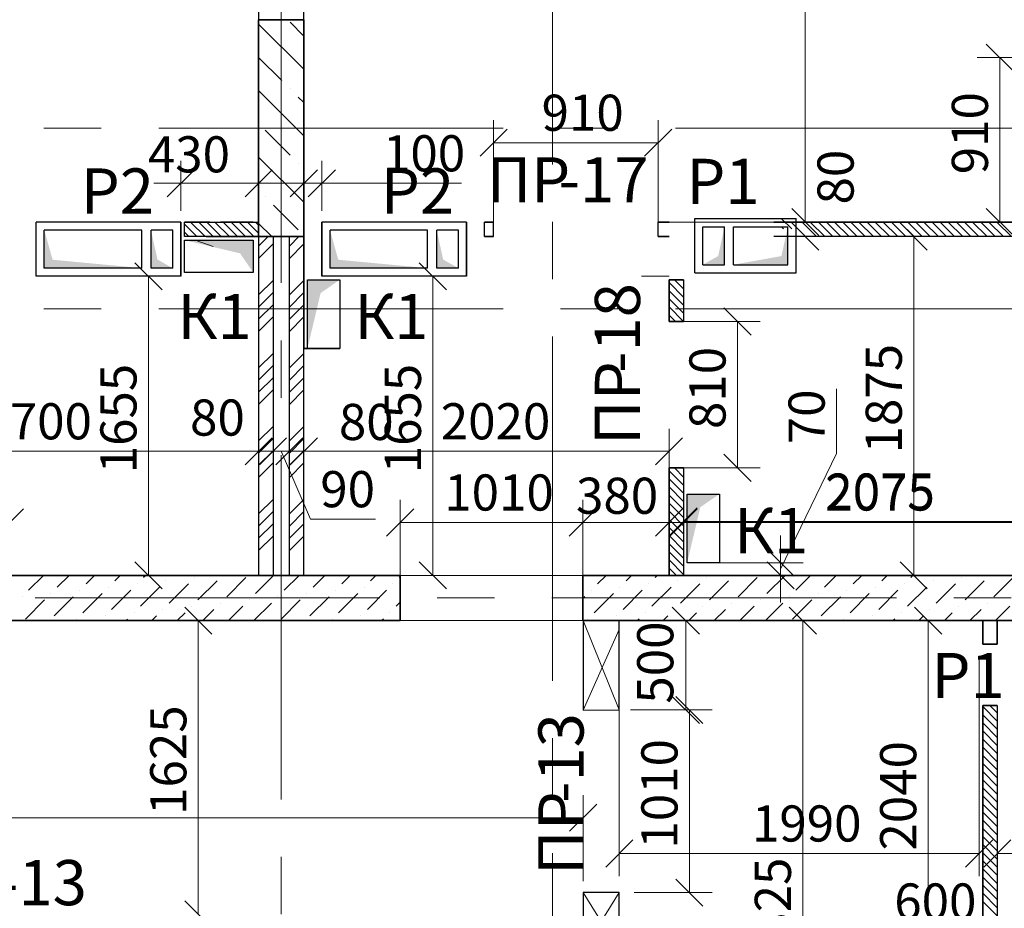
# Model space of a CAD drawing. Units: millimetres. Extents: x 5068 to 31447, y -7527 to -2508.
# Drawn here: x 14875 to 14930, y -6664 to -6615 of the extents above; entities that cross this region are included whole.
import ezdxf

# ---------------------------------------------------------------- set-up
doc = ezdxf.new("R2010")
doc.units = ezdxf.units.MM
doc.header["$PDSIZE"] = 5
doc.linetypes.add('CENTER2', pattern=[28.575, 19.05, -3.175, 3.175, -3.175])
doc.layers.get('0').update_dxf_attribs({"lineweight": 50})
for name, color, linetype, lineweight, true_color in [('Kanaly_Ном._пера__172', 7, 'Continuous', 25, 0x0542f8), ('kolonni_Ном._пера__62', 7, 'Continuous', 13, 0x383838), ('kolonni_Ном._пера__64', 7, 'Continuous', 35, 0x383838), ('kolonni_Ном._пера__94', 7, 'Continuous', 25, 0x9f9f9f), ('Peregorodki_Ном._пера__64', 7, 'Continuous', 35, 0x383838), ('Steni nesushie_Ном._пера__64', 7, 'Continuous', 35, 0x383838), ('Вентканалы и нишы ОВВК_Ном._пера__63', 7, 'Continuous', 25, 0x383838), ('Перегородки кирпич 120', 7, 'Continuous', 35, 0x383838), ('Утеплитель фасада', 7, 'Continuous', 25, 0x9f9f9f)]:
    doc.layers.add(name, color=color, linetype=linetype, lineweight=lineweight, true_color=true_color)
for name, color, linetype, lineweight in [('Steni nesushie_Ном._пера__10', 1, 'Continuous', 13), ('Вентканалы и нишы ОВВК_Ном._пера__1', 7, 'Continuous', 50), ('Газобетоннные блоки стен', 140, 'Continuous', 25), ('мои оси', 170, 'CENTER2', 5), ('размерная', 140, 'Continuous', 25), ('ТЕКСТ', 7, 'Continuous', 13)]:
    doc.layers.add(name, color=color, linetype=linetype, lineweight=lineweight)
for name, color, linetype in [('Перегородки ПГП', 7, 'Continuous'), ('ПЕРЕМЫЧКИ', 7, 'Continuous'), ('Санузлы', 220, 'Continuous')]:
    doc.layers.add(name, color=color, linetype=linetype)
doc.styles.add('СГЕНЕРИР_СТИЛЬ_1', font='ARIALN.TTF')

msp = doc.modelspace()

# ---------------------------------------------------------------- hatches: boundary and pattern name
at = {"layer": 'Kanaly_Ном._пера__172', "linetype": 'Continuous'}
for points in [[(14888.053, -6627.062), (14888.053, -6628.842), (14887.329, -6627.79), (14884.253, -6627.06)], [(14891.055, -6629.26), (14892.835, -6629.26), (14891.783, -6629.984), (14891.053, -6633.06)], [(14912.055, -6641.11), (14913.835, -6641.11), (14912.783, -6641.834), (14912.053, -6644.91)], [(14912.055, -6641.11), (14913.835, -6641.11), (14912.783, -6641.834), (14912.053, -6644.91)]]:
    msp.add_hatch(color=7, dxfattribs=at).paths.add_polyline_path(points)
at = {"layer": 'Вентканалы и нишы ОВВК_Ном._пера__1', "linetype": 'Continuous', "lineweight": 30}
for color, points in [(1, [(14914.125, -6626.318), (14913.768, -6627.939), (14912.925, -6628.418), (14914.125, -6628.418)]), (1, [(14917.625, -6626.318), (14917.268, -6627.939), (14914.625, -6628.418), (14917.625, -6628.418)]), (6, [(14876.503, -6626.51), (14876.959, -6628.143), (14881.903, -6628.61), (14876.503, -6628.61)]), (6, [(14882.403, -6626.51), (14882.76, -6628.132), (14883.603, -6628.61), (14882.403, -6628.61)]), (6, [(14892.303, -6626.51), (14892.759, -6628.143), (14897.703, -6628.61), (14892.303, -6628.61)]), (6, [(14898.203, -6626.51), (14898.56, -6628.132), (14899.403, -6628.61), (14898.203, -6628.61)])]:
    msp.add_hatch(color=color, dxfattribs=at).paths.add_polyline_path(points)

# ---------------------------------------------------------------- linework, layer by layer
at = {"color": 7, "linetype": 'ByBlock', "lineweight": -2}
for p, q in [((14930.099, -6617.71), (14928.599, -6616.21)), ((14902.103, -6620.919), (14900.603, -6622.419)), ((14909.703, -6622.419), (14911.203, -6620.919)), ((14883.303, -6624.662), (14884.803, -6623.162)), ((14889.103, -6623.162), (14887.603, -6624.662)), ((14890.103, -6624.662), (14891.603, -6623.162)), ((14892.603, -6623.162), (14891.103, -6624.662)), ((14917.836, -6625.31), (14919.336, -6626.81)), ((14917.836, -6625.31), (14919.336, -6626.81)), ((14928.599, -6625.31), (14930.099, -6626.81)), ((14919.336, -6627.61), (14917.836, -6626.11)), ((14925.336, -6627.61), (14923.836, -6626.11)), ((14883.011, -6629.81), (14881.511, -6628.31)), ((14898.742, -6629.81), (14897.242, -6628.31)), ((14915.587, -6632.31), (14914.087, -6630.81)), ((14915.587, -6632.31), (14914.087, -6630.81)), ((14887.603, -6639.492), (14889.103, -6637.992)), ((14887.603, -6639.492), (14889.103, -6637.992)), ((14888.403, -6639.492), (14889.903, -6637.992)), ((14889.903, -6637.992), (14888.403, -6639.492)), ((14889.303, -6639.492), (14890.803, -6637.992)), ((14890.803, -6637.992), (14889.303, -6639.492)), ((14891.602, -6637.992), (14890.102, -6639.492)), ((14891.603, -6637.992), (14890.103, -6639.492)), ((14910.303, -6639.492), (14911.803, -6637.992)), ((14914.087, -6638.91), (14915.587, -6640.41)), ((14914.087, -6638.91), (14915.587, -6640.41)), ((14873.853, -6643.432), (14875.353, -6641.932)), ((14896.935, -6641.932), (14895.435, -6643.432)), ((14905.535, -6643.432), (14907.035, -6641.932)), ((14905.535, -6643.432), (14907.035, -6641.932)), ((14911.803, -6641.932), (14910.303, -6643.432)), ((14912.603, -6641.879), (14911.103, -6643.379)), ((14912.603, -6641.932), (14911.103, -6643.432)), ((14916.472, -6644.16), (14917.972, -6645.66)), ((14881.511, -6644.86), (14883.011, -6646.36)), ((14897.242, -6644.86), (14898.742, -6646.36)), ((14917.972, -6646.36), (14916.472, -6644.86)), ((14923.836, -6644.86), (14925.336, -6646.36)), ((14885.768, -6648.86), (14884.268, -6647.36)), ((14912.73, -6648.86), (14911.23, -6647.36)), ((14919.202, -6648.86), (14917.702, -6647.36)), ((14926.134, -6648.86), (14924.634, -6647.36)), ((14911.23, -6652.306), (14912.73, -6653.806)), ((14912.929, -6653.806), (14911.429, -6652.306)), ((14905.553, -6659.766), (14907.053, -6658.266)), ((14909.053, -6660.246), (14907.553, -6661.746)), ((14927.455, -6661.746), (14928.955, -6660.246)), ((14929.954, -6660.246), (14928.454, -6661.746)), ((14911.429, -6662.41), (14912.929, -6663.91)), ((14884.268, -6663.61), (14885.768, -6665.11))]:
    msp.add_line(p, q, dxfattribs=at)
at = {"layer": 'kolonni_Ном._пера__62', "color": 7, "linetype": 'Continuous'}
for p, q in [((14889.603, -6619.86), (14889.603, -6613.86)), ((14888.603, -6620.86), (14887.353, -6620.86)), ((14890.603, -6620.86), (14891.853, -6620.86)), ((14889.603, -6621.86), (14889.603, -6627.86))]:
    msp.add_line(p, q, dxfattribs=at)
msp.add_point((14889.603, -6620.86), dxfattribs=at)
at = {"layer": 'kolonni_Ном._пера__64', "color": 7, "linetype": 'Continuous'}
for p, q in [((14890.853, -6614.86), (14888.353, -6614.86)), ((14888.353, -6614.86), (14888.353, -6626.86)), ((14890.853, -6626.86), (14890.853, -6614.86)), ((14888.353, -6626.86), (14890.853, -6626.86))]:
    msp.add_line(p, q, dxfattribs=at)
at = {"layer": 'kolonni_Ном._пера__94', "color": 7, "linetype": 'Continuous'}
for p, q in [((14888.353, -6615.107), (14890.853, -6617.607)), ((14890.09, -6615.005), (14890.853, -6615.768)), ((14888.353, -6616.945), (14889.63, -6618.222)), ((14888.353, -6618.784), (14890.853, -6621.284)), ((14890.09, -6618.682), (14890.09, -6618.682)), ((14890.55, -6619.142), (14890.853, -6619.445)), ((14888.711, -6620.98), (14890.09, -6622.359)), ((14888.353, -6622.461), (14890.853, -6624.961)), ((14890.55, -6622.819), (14890.55, -6622.819)), ((14888.711, -6624.657), (14888.711, -6624.657)), ((14889.171, -6625.117), (14890.55, -6626.496)), ((14888.353, -6626.138), (14889.076, -6626.86))]:
    msp.add_line(p, q, dxfattribs=at)
at = {"layer": 'Peregorodki_Ном._пера__64', "color": 7, "linetype": 'Continuous'}
for p, q in [((14884.253, -6626.06), (14885.653, -6626.06)), ((14886.253, -6626.06), (14888.053, -6626.06)), ((14886.253, -6626.06), (14888.053, -6626.06)), ((14886.253, -6626.06), (14888.053, -6626.06)), ((14886.253, -6626.06), (14888.053, -6626.06)), ((14901.353, -6626.06), (14900.853, -6626.06)), ((14911.053, -6626.06), (14910.453, -6626.06)), ((14933.403, -6626.06), (14916.853, -6626.06)), ((14933.403, -6626.06), (14916.853, -6626.06)), ((14890.853, -6633.06), (14890.853, -6626.86)), ((14900.853, -6626.86), (14901.353, -6626.86)), ((14910.453, -6626.86), (14911.053, -6626.86)), ((14911.053, -6629.261), (14911.853, -6629.261)), ((14911.053, -6629.261), (14911.053, -6631.56)), ((14911.053, -6629.261), (14911.053, -6631.56)), ((14911.053, -6629.261), (14911.053, -6631.56)), ((14911.053, -6631.56), (14911.853, -6631.56)), ((14890.853, -6633.06), (14892.454, -6633.06)), ((14911.053, -6639.66), (14911.853, -6639.66)), ((14911.053, -6639.66), (14911.053, -6645.61)), ((14911.053, -6639.66), (14911.053, -6645.61)), ((14928.404, -6649.41), (14928.404, -6648.11)), ((14929.204, -6649.41), (14929.204, -6648.11)), ((14928.404, -6649.41), (14929.204, -6649.41)), ((14928.404, -6652.811), (14929.204, -6652.811)), ((14928.404, -6652.811), (14928.404, -6669.31))]:
    msp.add_line(p, q, dxfattribs=at)
at = {"layer": 'Steni nesushie_Ном._пера__10', "color": 7, "linetype": 'Continuous'}
msp.add_line((14885.833, -6627.412), (14884.853, -6627.06), dxfattribs=at)
at = {"layer": 'Steni nesushie_Ном._пера__64', "color": 7, "linetype": 'Continuous'}
for p, q in [((14896.185, -6645.61), (14874.603, -6645.61)), ((14896.185, -6645.61), (14896.185, -6648.11)), ((14906.285, -6645.61), (14906.285, -6648.11)), ((14990.103, -6645.61), (14906.285, -6645.61)), ((14896.185, -6648.11), (14874.603, -6648.11)), ((14906.285, -6648.11), (14990.103, -6648.11))]:
    msp.add_line(p, q, dxfattribs=at)
at = {"layer": 'Вентканалы и нишы ОВВК_Ном._пера__63', "color": 6, "linetype": 'Continuous', "lineweight": 30}
for p, q in [((14884.053, -6626.06), (14876.053, -6626.06)), ((14876.053, -6629.06), (14876.053, -6626.06)), ((14884.053, -6626.06), (14884.053, -6629.06)), ((14884.053, -6626.06), (14884.053, -6629.06)), ((14884.053, -6626.06), (14884.053, -6629.06)), ((14884.053, -6626.06), (14884.053, -6629.06)), ((14884.053, -6626.06), (14884.053, -6629.06)), ((14884.053, -6626.06), (14884.053, -6629.06)), ((14884.053, -6626.06), (14884.053, -6629.06)), ((14884.053, -6629.06), (14884.053, -6626.06)), ((14884.053, -6626.06), (14884.053, -6629.06)), ((14884.053, -6626.06), (14884.053, -6629.06)), ((14884.053, -6626.06), (14884.053, -6629.06)), ((14884.053, -6626.06), (14884.053, -6629.06)), ((14884.053, -6629.06), (14884.053, -6626.06)), ((14891.853, -6626.06), (14891.853, -6629.06)), ((14899.853, -6626.06), (14891.853, -6626.06)), ((14891.853, -6629.06), (14891.853, -6626.06)), ((14899.853, -6626.06), (14899.853, -6629.06)), ((14899.853, -6626.06), (14899.853, -6629.06)), ((14899.853, -6626.06), (14899.853, -6629.06)), ((14899.853, -6626.06), (14899.853, -6629.06)), ((14899.853, -6626.06), (14899.853, -6629.06)), ((14899.853, -6626.06), (14899.853, -6629.06)), ((14899.853, -6626.06), (14899.853, -6629.06)), ((14899.853, -6629.06), (14899.853, -6626.06)), ((14899.853, -6626.06), (14899.853, -6629.06)), ((14899.853, -6626.06), (14899.853, -6629.06)), ((14899.853, -6626.06), (14899.853, -6629.06)), ((14899.853, -6626.06), (14899.853, -6629.06)), ((14899.853, -6629.06), (14899.853, -6626.06)), ((14881.903, -6626.51), (14876.503, -6626.51)), ((14876.503, -6628.61), (14876.503, -6626.51)), ((14881.903, -6628.61), (14881.903, -6626.51)), ((14882.403, -6628.61), (14882.403, -6626.51)), ((14883.603, -6626.51), (14882.403, -6626.51)), ((14883.603, -6628.61), (14883.603, -6626.51)), ((14897.703, -6626.51), (14892.303, -6626.51)), ((14892.303, -6628.61), (14892.303, -6626.51)), ((14897.703, -6628.61), (14897.703, -6626.51)), ((14898.203, -6628.61), (14898.203, -6626.51)), ((14899.403, -6626.51), (14898.203, -6626.51)), ((14899.403, -6628.61), (14899.403, -6626.51)), ((14884.053, -6629.06), (14876.053, -6629.06)), ((14881.903, -6628.61), (14876.503, -6628.61)), ((14883.603, -6628.61), (14882.403, -6628.61)), ((14899.853, -6629.06), (14891.853, -6629.06)), ((14897.703, -6628.61), (14892.303, -6628.61)), ((14899.403, -6628.61), (14898.203, -6628.61))]:
    msp.add_line(p, q, dxfattribs=at)
at = {"layer": 'Вентканалы и нишы ОВВК_Ном._пера__63', "color": 1, "linetype": 'Continuous', "lineweight": 30}
for p, q in [((14912.475, -6628.868), (14912.475, -6625.868)), ((14912.475, -6628.868), (14912.475, -6625.868)), ((14912.475, -6625.868), (14918.075, -6625.868)), ((14912.925, -6628.418), (14912.925, -6626.318)), ((14912.925, -6626.318), (14914.125, -6626.318)), ((14914.125, -6628.418), (14914.125, -6626.318)), ((14914.625, -6628.418), (14914.625, -6626.318)), ((14914.625, -6626.318), (14917.625, -6626.318)), ((14917.625, -6628.418), (14917.625, -6626.318)), ((14918.075, -6628.868), (14918.075, -6625.868)), ((14912.925, -6628.418), (14914.125, -6628.418)), ((14914.625, -6628.418), (14917.625, -6628.418)), ((14912.475, -6628.868), (14918.075, -6628.868))]:
    msp.add_line(p, q, dxfattribs=at)
at = {"layer": 'Газобетоннные блоки стен', "color": 7, "lineweight": 30}
for p, q in [((14908.298, -6648.11), (14906.303, -6648.11)), ((14906.303, -6648.11), (14906.303, -6653.06)), ((14908.303, -6653.056), (14908.298, -6648.11)), ((14906.303, -6653.06), (14908.303, -6653.056)), ((14908.303, -6663.16), (14906.303, -6663.16)), ((14906.303, -6663.16), (14906.303, -6666.36)), ((14908.303, -6666.36), (14908.303, -6663.16))]:
    msp.add_line(p, q, dxfattribs=at)
at = {"layer": 'мои оси', "color": 7}
for p, q in [((14889.603, -6524.655), (14889.603, -6735.86)), ((14904.603, -6794.323), (14904.603, -6578.86)), ((14987.603, -6620.86), (14521.971, -6620.86)), ((14987.603, -6630.86), (14521.971, -6630.86)), ((15009.349, -6646.86), (14573.603, -6646.86))]:
    msp.add_line(p, q, dxfattribs=at)
at = {"layer": 'Перегородки кирпич 120', "color": 7, "linetype": 'Continuous', "lineweight": 30}
for p, q in [((14885.453, -6626.86), (14888.353, -6626.86)), ((14932.603, -6626.86), (14916.853, -6626.86)), ((14911.853, -6629.261), (14911.853, -6631.56)), ((14911.053, -6641.51), (14911.053, -6639.66)), ((14911.853, -6639.66), (14911.853, -6645.61)), ((14928.404, -6669.31), (14928.404, -6652.811)), ((14929.204, -6652.811), (14929.204, -6669.31))]:
    msp.add_line(p, q, dxfattribs=at)
at = {"layer": 'Перегородки ПГП', "color": 7, "linetype": 'Continuous', "lineweight": 30}
for p, q in [((14888.353, -6587.66), (14888.353, -6614.86)), ((14890.853, -6614.86), (14890.853, -6587.66)), ((14884.253, -6626.86), (14884.253, -6626.06)), ((14884.253, -6626.86), (14884.253, -6626.06)), ((14884.253, -6626.06), (14888.353, -6626.06)), ((14884.253, -6626.06), (14888.353, -6626.06)), ((14900.853, -6626.86), (14900.853, -6626.06)), ((14901.353, -6626.86), (14901.353, -6626.06)), ((14910.453, -6626.86), (14910.453, -6626.06)), ((14888.353, -6626.86), (14884.253, -6626.86)), ((14888.353, -6626.86), (14888.353, -6645.61)), ((14889.153, -6626.86), (14889.153, -6645.61)), ((14890.053, -6645.61), (14890.053, -6626.86)), ((14890.853, -6645.61), (14890.853, -6626.86)), ((14890.853, -6633.06), (14892.837, -6633.06)), ((14890.853, -6633.06), (14892.837, -6633.06))]:
    msp.add_line(p, q, dxfattribs=at)
at = {"layer": 'Перегородки ПГП', "color": 7, "lineweight": 15}
for p, q in [((14919.213, -6626.86), (14918.413, -6626.06)), ((14919.662, -6626.86), (14918.862, -6626.06)), ((14920.111, -6626.86), (14919.311, -6626.06)), ((14920.56, -6626.86), (14919.76, -6626.06)), ((14921.009, -6626.86), (14920.209, -6626.06)), ((14921.458, -6626.86), (14920.658, -6626.06)), ((14921.907, -6626.86), (14921.107, -6626.06)), ((14922.356, -6626.86), (14921.556, -6626.06)), ((14922.805, -6626.86), (14922.005, -6626.06)), ((14923.254, -6626.86), (14922.454, -6626.06)), ((14923.703, -6626.86), (14922.903, -6626.06)), ((14924.152, -6626.86), (14923.352, -6626.06)), ((14924.601, -6626.86), (14923.801, -6626.06)), ((14925.05, -6626.86), (14924.25, -6626.06)), ((14925.499, -6626.86), (14924.699, -6626.06)), ((14925.948, -6626.86), (14925.148, -6626.06)), ((14926.397, -6626.86), (14925.597, -6626.06)), ((14926.846, -6626.86), (14926.046, -6626.06)), ((14927.295, -6626.86), (14926.495, -6626.06)), ((14927.744, -6626.86), (14926.944, -6626.06)), ((14928.193, -6626.86), (14927.393, -6626.06)), ((14928.642, -6626.86), (14927.842, -6626.06)), ((14929.091, -6626.86), (14928.291, -6626.06)), ((14929.54, -6626.86), (14928.74, -6626.06)), ((14929.989, -6626.86), (14929.189, -6626.06)), ((14911.853, -6630.21), (14911.053, -6629.41)), ((14911.853, -6629.76), (14911.353, -6629.261)), ((14911.853, -6629.311), (14911.802, -6629.261)), ((14911.853, -6630.659), (14911.053, -6629.859)), ((14911.853, -6631.108), (14911.053, -6630.308)), ((14911.853, -6631.557), (14911.053, -6630.757)), ((14911.408, -6631.56), (14911.053, -6631.206)), ((14911.853, -6640.616), (14911.053, -6639.816)), ((14911.853, -6640.167), (14911.346, -6639.66)), ((14911.853, -6639.718), (14911.795, -6639.66)), ((14911.853, -6641.065), (14911.053, -6640.265)), ((14911.853, -6641.514), (14911.053, -6640.714)), ((14911.853, -6641.963), (14911.053, -6641.163)), ((14911.853, -6642.412), (14911.053, -6641.612)), ((14911.853, -6642.861), (14911.053, -6642.061)), ((14911.853, -6643.31), (14911.053, -6642.51)), ((14911.853, -6643.76), (14911.053, -6642.96)), ((14911.853, -6644.209), (14911.053, -6643.409)), ((14911.853, -6644.658), (14911.053, -6643.858)), ((14911.853, -6645.107), (14911.053, -6644.307)), ((14911.853, -6645.556), (14911.053, -6644.756)), ((14911.459, -6645.61), (14911.053, -6645.205)), ((14929.204, -6653.672), (14928.404, -6652.872)), ((14929.204, -6653.223), (14928.792, -6652.811)), ((14929.204, -6654.121), (14928.404, -6653.321)), ((14929.204, -6654.57), (14928.404, -6653.77)), ((14929.204, -6655.019), (14928.404, -6654.219)), ((14929.204, -6655.468), (14928.404, -6654.668)), ((14929.204, -6655.917), (14928.404, -6655.117)), ((14929.204, -6656.366), (14928.404, -6655.566)), ((14929.204, -6656.815), (14928.404, -6656.015)), ((14929.204, -6657.264), (14928.404, -6656.464)), ((14929.204, -6657.713), (14928.404, -6656.913)), ((14929.204, -6658.162), (14928.404, -6657.362)), ((14929.204, -6658.611), (14928.404, -6657.811)), ((14929.204, -6659.06), (14928.404, -6658.26)), ((14929.204, -6659.509), (14928.404, -6658.709)), ((14929.204, -6659.958), (14928.404, -6659.158)), ((14929.204, -6660.407), (14928.404, -6659.607)), ((14929.204, -6660.856), (14928.404, -6660.056)), ((14929.204, -6661.305), (14928.404, -6660.505)), ((14929.204, -6661.754), (14928.404, -6660.954)), ((14929.204, -6662.203), (14928.404, -6661.403)), ((14929.204, -6662.652), (14928.404, -6661.852)), ((14929.204, -6663.101), (14928.404, -6662.301)), ((14929.204, -6663.55), (14928.404, -6662.75)), ((14929.204, -6663.999), (14928.404, -6663.199)), ((14929.204, -6664.448), (14928.404, -6663.648))]:
    msp.add_line(p, q, dxfattribs=at)
at = {"layer": 'Перегородки ПГП', "color": 7, "lineweight": 5}
for p, q in [((14888.353, -6627.392), (14888.885, -6626.86)), ((14890.053, -6627.392), (14890.585, -6626.86)), ((14888.353, -6628.066), (14889.153, -6627.266)), ((14890.053, -6628.066), (14890.853, -6627.266)), ((14888.353, -6630.086), (14889.153, -6629.286)), ((14890.053, -6630.086), (14890.853, -6629.286)), ((14888.353, -6630.76), (14889.153, -6629.96)), ((14890.053, -6630.76), (14890.853, -6629.96)), ((14888.353, -6631.433), (14889.153, -6630.633)), ((14890.053, -6631.433), (14890.853, -6630.633)), ((14888.353, -6632.107), (14889.153, -6631.307)), ((14890.053, -6632.107), (14890.853, -6631.307)), ((14888.353, -6634.127), (14889.153, -6633.327)), ((14890.053, -6634.127), (14890.853, -6633.327)), ((14888.353, -6634.801), (14889.153, -6634.001)), ((14890.053, -6634.801), (14890.853, -6634.001)), ((14888.353, -6635.474), (14889.153, -6634.674)), ((14890.053, -6635.474), (14890.853, -6634.674)), ((14888.353, -6636.148), (14889.153, -6635.348)), ((14890.053, -6636.148), (14890.853, -6635.348)), ((14888.353, -6638.168), (14889.153, -6637.368)), ((14890.053, -6638.168), (14890.853, -6637.368)), ((14888.353, -6638.842), (14889.153, -6638.042)), ((14890.053, -6638.842), (14890.853, -6638.042)), ((14888.353, -6639.515), (14889.153, -6638.715)), ((14890.053, -6639.515), (14890.853, -6638.715)), ((14888.353, -6640.189), (14889.153, -6639.389)), ((14890.053, -6640.189), (14890.853, -6639.389)), ((14888.353, -6642.21), (14889.153, -6641.41)), ((14890.053, -6642.21), (14890.853, -6641.41)), ((14888.353, -6642.883), (14889.153, -6642.083)), ((14890.053, -6642.883), (14890.853, -6642.083)), ((14888.353, -6643.557), (14889.153, -6642.757)), ((14890.053, -6643.557), (14890.853, -6642.757)), ((14888.353, -6644.23), (14889.153, -6643.43)), ((14890.053, -6644.23), (14890.853, -6643.43))]:
    msp.add_line(p, q, dxfattribs=at)
at = {"layer": 'ПЕРЕМЫЧКИ', "color": 7, "lineweight": 15}
for p, q in [((14884.943, -6626.86), (14884.253, -6626.17)), ((14884.943, -6626.86), (14884.253, -6626.17)), ((14885.392, -6626.86), (14884.592, -6626.06)), ((14885.392, -6626.86), (14884.592, -6626.06)), ((14885.841, -6626.86), (14885.041, -6626.06)), ((14885.841, -6626.86), (14885.041, -6626.06)), ((14886.29, -6626.86), (14885.49, -6626.06)), ((14886.29, -6626.86), (14885.49, -6626.06)), ((14886.739, -6626.86), (14885.939, -6626.06)), ((14886.739, -6626.86), (14885.939, -6626.06)), ((14887.188, -6626.86), (14886.388, -6626.06)), ((14887.188, -6626.86), (14886.388, -6626.06)), ((14887.637, -6626.86), (14886.837, -6626.06)), ((14887.637, -6626.86), (14886.837, -6626.06)), ((14888.086, -6626.86), (14887.286, -6626.06)), ((14888.086, -6626.86), (14887.286, -6626.06)), ((14888.353, -6626.678), (14887.735, -6626.06)), ((14888.353, -6626.678), (14887.735, -6626.06)), ((14888.353, -6626.229), (14888.184, -6626.06)), ((14888.353, -6626.229), (14888.184, -6626.06)), ((14917.837, -6626.44), (14917.273, -6625.876)), ((14917.388, -6626.44), (14917.273, -6626.325)), ((14884.494, -6626.86), (14884.253, -6626.619)), ((14884.494, -6626.86), (14884.253, -6626.619))]:
    msp.add_line(p, q, dxfattribs=at)
at = {"layer": 'размерная', "color": 7, "linetype": 'Continuous', "lineweight": 5}
for p, q in [((14918.586, -6626.06), (14918.586, -6587.36)), ((14910.678, -6626.06), (14919.836, -6626.06))]:
    msp.add_line(p, q, dxfattribs=at)
at = {"layer": 'размерная', "color": 7, "lineweight": 5}
for p, q in [((14931.978, -6616.96), (14928.099, -6616.96)), ((14929.349, -6626.06), (14929.349, -6616.96)), ((14901.353, -6626.86), (14901.353, -6620.419)), ((14910.453, -6626.06), (14910.453, -6620.419)), ((14901.353, -6621.669), (14910.453, -6621.669)), ((14884.053, -6625.435), (14884.053, -6622.662)), ((14888.353, -6625.435), (14888.353, -6622.662)), ((14890.853, -6625.7), (14890.853, -6622.662)), ((14891.853, -6625.435), (14891.853, -6622.662)), ((14884.053, -6623.912), (14882.553, -6623.912)), ((14884.053, -6623.912), (14888.353, -6623.912)), ((14888.353, -6623.912), (14889.853, -6623.912)), ((14890.853, -6623.912), (14889.353, -6623.912)), ((14890.853, -6623.912), (14891.853, -6623.912)), ((14891.853, -6623.912), (14899.567, -6623.912)), ((14918.586, -6626.06), (14918.586, -6624.56)), ((14919.211, -6626.06), (14919.836, -6626.06)), ((14932.778, -6626.06), (14928.099, -6626.06)), ((14917.478, -6626.86), (14925.836, -6626.86)), ((14919.211, -6626.86), (14919.836, -6626.86)), ((14924.586, -6645.61), (14924.586, -6626.86)), ((14882.261, -6645.61), (14882.261, -6629.06)), ((14897.992, -6645.61), (14897.992, -6629.06)), ((14911.053, -6629.06), (14909.53, -6629.06)), ((14888.353, -6631.36), (14888.404, -6631.36)), ((14911.878, -6631.56), (14916.087, -6631.56)), ((14911.878, -6631.56), (14916.087, -6631.56)), ((14914.837, -6639.66), (14914.837, -6631.56)), ((14914.837, -6639.66), (14914.837, -6631.56)), ((14920.319, -6638.871), (14920.319, -6635.291)), ((14888.353, -6638.117), (14888.353, -6637.492)), ((14888.353, -6644.985), (14888.353, -6637.492)), ((14889.153, -6638.117), (14889.153, -6637.492)), ((14889.153, -6638.117), (14889.153, -6637.492)), ((14890.053, -6638.117), (14890.053, -6637.492)), ((14890.053, -6638.117), (14890.053, -6637.492)), ((14890.852, -6638.118), (14890.852, -6637.492)), ((14890.853, -6644.985), (14890.853, -6637.492)), ((14911.053, -6644.485), (14911.053, -6637.492)), ((14861.353, -6638.742), (14888.353, -6638.742)), ((14888.353, -6638.742), (14886.853, -6638.742)), ((14889.153, -6638.742), (14887.653, -6638.742)), ((14889.153, -6638.742), (14888.353, -6638.742)), ((14890.053, -6638.742), (14888.553, -6638.742)), ((14889.153, -6638.742), (14890.653, -6638.742)), ((14889.153, -6638.742), (14890.053, -6638.742)), ((14889.153, -6638.742), (14890.053, -6638.742)), ((14889.603, -6638.742), (14891.229, -6642.498)), ((14890.053, -6638.742), (14891.553, -6638.742)), ((14890.053, -6638.742), (14890.852, -6638.742)), ((14890.852, -6638.742), (14892.352, -6638.742)), ((14890.853, -6638.742), (14911.053, -6638.742)), ((14917.222, -6645.26), (14920.319, -6638.871)), ((14911.878, -6639.66), (14916.087, -6639.66)), ((14911.878, -6639.66), (14916.087, -6639.66)), ((14911.853, -6640.285), (14911.853, -6643.879)), ((14911.853, -6640.285), (14911.853, -6643.932)), ((14896.185, -6647.985), (14896.185, -6641.432)), ((14906.285, -6644.985), (14906.285, -6641.432)), ((14906.285, -6647.985), (14906.285, -6641.432)), ((14911.053, -6644.985), (14911.053, -6641.432)), ((14891.229, -6642.498), (14894.823, -6642.498)), ((14896.185, -6642.682), (14906.285, -6642.682)), ((14906.285, -6642.682), (14904.785, -6642.682)), ((14911.053, -6642.682), (14906.285, -6642.682)), ((14911.053, -6642.682), (14912.553, -6642.682)), ((14911.853, -6642.629), (14932.603, -6642.629)), ((14911.853, -6642.682), (14932.603, -6642.682)), ((14917.222, -6644.91), (14917.222, -6643.41)), ((14912.678, -6644.91), (14918.472, -6644.91)), ((14917.222, -6644.91), (14917.222, -6645.61)), ((14917.222, -6644.91), (14917.222, -6645.61)), ((14887.728, -6645.61), (14881.011, -6645.61)), ((14906.285, -6645.61), (14895.642, -6645.61)), ((14905.66, -6645.61), (14896.742, -6645.61)), ((14912.478, -6645.61), (14918.472, -6645.61)), ((14912.478, -6645.61), (14925.836, -6645.61)), ((14917.222, -6645.61), (14917.222, -6647.11)), ((14875.228, -6648.11), (14886.268, -6648.11)), ((14885.018, -6664.36), (14885.018, -6648.11)), ((14906.285, -6648.11), (14895.642, -6648.11)), ((14906.303, -6648.11), (14908.303, -6653.056)), ((14908.923, -6648.11), (14913.23, -6648.11)), ((14909.122, -6648.11), (14919.702, -6648.11)), ((14911.98, -6648.11), (14911.98, -6653.056)), ((14918.452, -6648.11), (14918.452, -6681.36)), ((14927.779, -6648.11), (14924.134, -6648.11)), ((14925.384, -6668.51), (14925.384, -6648.11)), ((14906.303, -6653.06), (14908.298, -6648.61)), ((14908.303, -6649.235), (14908.303, -6662.246)), ((14928.205, -6650.06), (14928.205, -6662.246)), ((14908.928, -6653.056), (14913.23, -6653.056)), ((14909.127, -6653.056), (14913.429, -6653.056)), ((14912.179, -6653.056), (14912.179, -6663.16)), ((14906.303, -6662.535), (14906.303, -6657.766)), ((14780.353, -6659.016), (14906.303, -6659.016)), ((14929.204, -6662.485), (14929.204, -6659.746)), ((14908.303, -6660.996), (14928.205, -6660.996)), ((14929.204, -6660.996), (14938.304, -6660.996)), ((14906.303, -6663.16), (14908.298, -6666.36)), ((14906.303, -6666.36), (14908.298, -6663.16)), ((14909.122, -6663.16), (14913.429, -6663.16))]:
    msp.add_line(p, q, dxfattribs=at)
at = {"layer": 'размерная', "color": 7, "lineweight": 30}
for p, q in [((14884.253, -6627.06), (14888.053, -6627.06)), ((14884.253, -6628.844), (14884.253, -6627.06)), ((14888.053, -6627.06), (14888.053, -6628.844)), ((14888.053, -6628.844), (14884.253, -6628.844)), ((14891.053, -6633.06), (14891.053, -6629.26)), ((14891.053, -6629.26), (14892.837, -6629.26)), ((14892.837, -6629.26), (14892.837, -6633.06)), ((14892.837, -6633.06), (14891.053, -6633.06)), ((14912.053, -6644.91), (14912.053, -6641.11)), ((14912.053, -6641.11), (14913.837, -6641.11)), ((14912.053, -6644.91), (14912.053, -6641.11)), ((14912.053, -6641.11), (14913.837, -6641.11)), ((14913.837, -6641.11), (14913.837, -6644.91)), ((14913.837, -6641.11), (14913.837, -6644.91)), ((14913.837, -6644.91), (14912.053, -6644.91)), ((14913.837, -6644.91), (14912.053, -6644.91))]:
    msp.add_line(p, q, dxfattribs=at)
at = {"layer": 'размерная', "color": 1, "lineweight": 5}
for p, q in [((14883.428, -6629.06), (14881.011, -6629.06)), ((14899.228, -6629.06), (14896.811, -6629.06))]:
    msp.add_line(p, q, dxfattribs=at)
at = {"layer": 'Санузлы', "color": 6, "lineweight": 30}
for p, q in [((14876.053, -6629.06), (14876.053, -6626.06)), ((14891.853, -6629.06), (14891.853, -6626.06))]:
    msp.add_line(p, q, dxfattribs=at)
at = {"layer": 'Утеплитель фасада', "color": 7, "linetype": 'Continuous'}
for p, q in [((14876.455, -6645.61), (14875.63, -6646.436)), ((14877.869, -6645.61), (14877.221, -6646.259)), ((14879.284, -6645.61), (14878.812, -6646.082)), ((14880.698, -6645.61), (14880.403, -6645.906)), ((14882.112, -6645.61), (14881.994, -6645.729)), ((14883.231, -6645.906), (14883.231, -6645.906)), ((14884.822, -6645.729), (14884.822, -6645.729)), ((14886.059, -6645.906), (14884.999, -6646.966)), ((14887.65, -6645.729), (14886.59, -6646.789)), ((14889.183, -6645.61), (14888.181, -6646.613)), ((14890.597, -6645.61), (14889.772, -6646.436)), ((14892.012, -6645.61), (14891.363, -6646.259)), ((14893.426, -6645.61), (14892.954, -6646.082)), ((14894.84, -6645.61), (14894.545, -6645.906)), ((14896.185, -6645.68), (14896.136, -6645.729)), ((14907.568, -6645.61), (14907.096, -6646.082)), ((14908.982, -6645.61), (14908.687, -6645.906)), ((14910.396, -6645.61), (14910.278, -6645.729)), ((14911.515, -6645.906), (14911.515, -6645.906)), ((14913.106, -6645.729), (14913.106, -6645.729)), ((14914.344, -6645.906), (14913.283, -6646.966)), ((14915.935, -6645.729), (14914.874, -6646.789)), ((14917.467, -6645.61), (14916.465, -6646.613)), ((14918.882, -6645.61), (14918.056, -6646.436)), ((14920.296, -6645.61), (14919.647, -6646.259)), ((14921.71, -6645.61), (14921.238, -6646.082)), ((14923.124, -6645.61), (14922.829, -6645.906)), ((14924.538, -6645.61), (14924.42, -6645.729)), ((14925.657, -6645.906), (14925.657, -6645.906)), ((14927.248, -6645.729), (14927.248, -6645.729)), ((14928.486, -6645.906), (14927.425, -6646.966)), ((14930.077, -6645.729), (14929.016, -6646.789)), ((14878.458, -6646.436), (14878.458, -6646.436)), ((14880.049, -6646.259), (14880.049, -6646.259)), ((14881.286, -6646.436), (14880.226, -6647.497)), ((14881.64, -6646.082), (14881.64, -6646.082)), ((14882.877, -6646.259), (14881.817, -6647.32)), ((14884.468, -6646.082), (14883.408, -6647.143)), ((14892.6, -6646.436), (14892.6, -6646.436)), ((14894.191, -6646.259), (14894.191, -6646.259)), ((14895.429, -6646.436), (14894.368, -6647.497)), ((14895.782, -6646.082), (14895.782, -6646.082)), ((14906.742, -6646.436), (14906.742, -6646.436)), ((14908.333, -6646.259), (14908.333, -6646.259)), ((14909.571, -6646.436), (14908.51, -6647.497)), ((14909.924, -6646.082), (14909.924, -6646.082)), ((14911.162, -6646.259), (14910.101, -6647.32)), ((14912.753, -6646.082), (14911.692, -6647.143)), ((14920.884, -6646.436), (14920.884, -6646.436)), ((14922.475, -6646.259), (14922.475, -6646.259)), ((14923.713, -6646.436), (14922.652, -6647.497)), ((14924.066, -6646.082), (14924.066, -6646.082)), ((14925.304, -6646.259), (14924.243, -6647.32)), ((14926.895, -6646.082), (14925.834, -6647.143)), ((14875.276, -6646.789), (14875.276, -6646.789)), ((14876.513, -6646.966), (14875.453, -6648.027)), ((14876.867, -6646.613), (14876.867, -6646.613)), ((14878.104, -6646.789), (14877.044, -6647.85)), ((14879.695, -6646.613), (14878.635, -6647.673)), ((14887.827, -6646.966), (14887.827, -6646.966)), ((14889.418, -6646.789), (14889.418, -6646.789)), ((14890.656, -6646.966), (14889.595, -6648.027)), ((14891.009, -6646.613), (14891.009, -6646.613)), ((14892.247, -6646.789), (14891.186, -6647.85)), ((14893.838, -6646.613), (14892.777, -6647.673)), ((14896.185, -6647.094), (14895.959, -6647.32)), ((14906.389, -6646.789), (14906.285, -6646.894)), ((14907.98, -6646.613), (14906.919, -6647.673)), ((14916.111, -6646.966), (14916.111, -6646.966)), ((14917.702, -6646.789), (14917.702, -6646.789)), ((14918.94, -6646.966), (14917.879, -6648.027)), ((14919.293, -6646.613), (14919.293, -6646.613)), ((14920.531, -6646.789), (14919.47, -6647.85)), ((14922.122, -6646.613), (14921.061, -6647.673)), ((14883.054, -6647.497), (14883.054, -6647.497)), ((14884.645, -6647.32), (14884.645, -6647.32)), ((14885.883, -6647.497), (14885.269, -6648.11)), ((14886.236, -6647.143), (14886.236, -6647.143)), ((14887.474, -6647.32), (14886.683, -6648.11)), ((14889.065, -6647.143), (14888.097, -6648.11)), ((14911.338, -6647.497), (14911.338, -6647.497)), ((14912.929, -6647.32), (14912.929, -6647.32)), ((14914.167, -6647.497), (14913.553, -6648.11)), ((14914.52, -6647.143), (14914.52, -6647.143)), ((14915.758, -6647.32), (14914.967, -6648.11)), ((14917.349, -6647.143), (14916.382, -6648.11)), ((14925.481, -6647.497), (14925.481, -6647.497)), ((14927.072, -6647.32), (14927.072, -6647.32)), ((14928.309, -6647.497), (14927.695, -6648.11)), ((14928.663, -6647.143), (14928.663, -6647.143)), ((14929.9, -6647.32), (14929.11, -6648.11)), ((14878.281, -6648.027), (14878.281, -6648.027)), ((14879.872, -6647.85), (14879.872, -6647.85)), ((14881.11, -6648.027), (14881.026, -6648.11)), ((14881.463, -6647.673), (14881.463, -6647.673)), ((14882.701, -6647.85), (14882.441, -6648.11)), ((14884.292, -6647.673), (14883.855, -6648.11)), ((14892.423, -6648.027), (14892.423, -6648.027)), ((14894.014, -6647.85), (14894.014, -6647.85)), ((14895.252, -6648.027), (14895.168, -6648.11)), ((14895.605, -6647.673), (14895.605, -6647.673)), ((14906.565, -6648.027), (14906.565, -6648.027)), ((14908.156, -6647.85), (14908.156, -6647.85)), ((14909.394, -6648.027), (14909.311, -6648.11)), ((14909.747, -6647.673), (14909.747, -6647.673)), ((14910.985, -6647.85), (14910.725, -6648.11)), ((14912.576, -6647.673), (14912.139, -6648.11)), ((14920.708, -6648.027), (14920.708, -6648.027)), ((14922.299, -6647.85), (14922.299, -6647.85)), ((14923.536, -6648.027), (14923.453, -6648.11)), ((14923.89, -6647.673), (14923.89, -6647.673)), ((14925.127, -6647.85), (14924.867, -6648.11)), ((14926.718, -6647.673), (14926.281, -6648.11))]:
    msp.add_line(p, q, dxfattribs=at)

# ---------------------------------------------------------------- texts
at = {"layer": 'ПЕРЕМЫЧКИ', "color": 7, "lineweight": 35, "style": 'СГЕНЕРИР_СТИЛЬ_1'}
for s, p in [('ПР', (14900.969, -6624.971)), ('-17', (14904.946, -6624.971)), ('-13', (14873.887, -6663.86))]:
    msp.add_text(s, height=2.5, dxfattribs=at).set_placement(p)
for s, p in [('-18', (14909.448, -6634.408)), ('ПР', (14909.448, -6638.384)), ('-13', (14906.324, -6658.2)), ('ПР', (14906.324, -6662.177))]:
    msp.add_text(s, height=2.5, rotation=90, dxfattribs=at).set_placement(p)
at = {"layer": 'размерная', "color": 7, "lineweight": 35, "style": 'СГЕНЕРИР_СТИЛЬ_1'}
for s, p in [('910', (14904.003, -6621.01)), ('430', (14882.229, -6623.311)), ('100', (14895.233, -6623.253)), ('2700', (14873.078, -6638.083)), ('80', (14884.562, -6637.876)), ('80', (14892.793, -6638.119)), ('2020', (14898.429, -6638.083)), ('90', (14891.763, -6641.839)), ('1010', (14898.62, -6642.023)), ('2075', (14919.695, -6641.97)), ('2075', (14919.695, -6642.023)), ('380', (14905.909, -6642.202)), ('1990', (14915.64, -6660.337)), ('600', (14923.508, -6664.654))]:
    msp.add_text(s, height=2, dxfattribs=at).set_placement(p)
for s, p in [('910', (14928.69, -6623.411)), ('80', (14921.261, -6625.085)), ('1875', (14923.927, -6638.859)), ('810', (14914.178, -6637.511)), ('810', (14914.178, -6637.511)), ('1655', (14881.602, -6639.959)), ('1655', (14897.333, -6639.959)), ('70', (14919.66, -6638.351)), ('500', (14911.289, -6652.704)), ('1625', (14884.358, -6658.859)), ('1010', (14911.52, -6660.723)), ('2040', (14924.725, -6660.834)), ('3325', (14917.793, -6667.282))]:
    msp.add_text(s, height=2, rotation=90, dxfattribs=at).set_placement(p)
at = {"layer": 'ТЕКСТ', "color": 1, "lineweight": 25, "style": 'СГЕНЕРИР_СТИЛЬ_1'}
for p in [(14912.008, -6625.058), (14925.565, -6652.399)]:
    msp.add_text('Р1', height=2.5, dxfattribs=at).set_placement(p)
at = {"layer": 'ТЕКСТ', "color": 6, "lineweight": 25, "style": 'СГЕНЕРИР_СТИЛЬ_1'}
for p in [(14878.516, -6625.589), (14895.116, -6625.589)]:
    msp.add_text('Р2', height=2.5, dxfattribs=at).set_placement(p)
at = {"layer": 'ТЕКСТ', "color": 7, "lineweight": 25, "style": 'СГЕНЕРИР_СТИЛЬ_1'}
for p in [(14883.866, -6632.536), (14893.645, -6632.536), (14914.645, -6644.387)]:
    msp.add_text('К1', height=2.5, dxfattribs=at).set_placement(p)

doc.saveas('drawing.dxf')
